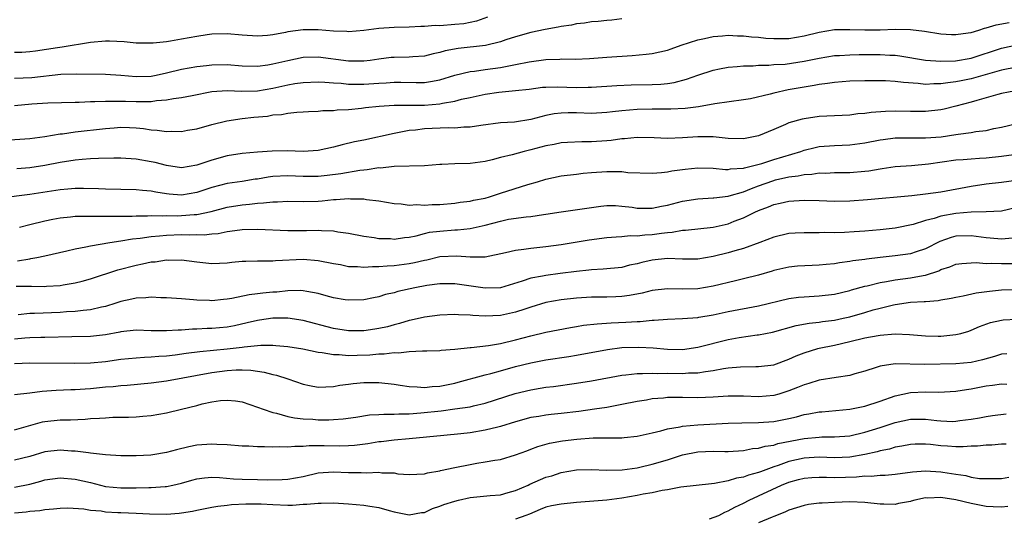
# Model space of a CAD drawing. Units: inches. Extents: x 2634000 to 2637000, y 1503000 to 1506000.
# Drawn here: x 2634274 to 2634403, y 1504673 to 1504738 of the extents above; entities that cross this region are included whole.
import ezdxf

# ---------------------------------------------------------------- set-up
doc = ezdxf.new("R2010")
doc.units = ezdxf.units.IN
doc.header["$MEASUREMENT"] = 0
doc.layers.add('LD26341503_2ft', color=111, linetype='Continuous')

msp = doc.modelspace()

# ---------------------------------------------------------------- linework, layer by layer
at = {"layer": 'LD26341503_2ft'}
for points, elevation in [([(2634335.3, 1504738.7), (2634333.83, 1504738.17), (2634333, 1504737.98), (2634332.17, 1504737.83), (2634331, 1504737.71), (2634329, 1504737.57), (2634328.42, 1504737.58), (2634327, 1504737.47), (2634326.53, 1504737.47), (2634325, 1504737.38), (2634323, 1504737.32), (2634321, 1504737.2), (2634319, 1504736.96), (2634317, 1504736.77), (2634316.79, 1504736.79), (2634315, 1504736.85), (2634313, 1504737.04), (2634311, 1504737.02), (2634309, 1504736.75), (2634308.68, 1504736.68), (2634307, 1504736.39), (2634306.3, 1504736.3), (2634305, 1504736.19), (2634303, 1504736.31), (2634301, 1504736.5), (2634299, 1504736.47), (2634298.39, 1504736.39), (2634297, 1504736.17), (2634295, 1504735.79), (2634293.53, 1504735.53), (2634293, 1504735.45), (2634291.27, 1504735.27), (2634291, 1504735.26), (2634289, 1504735.29), (2634287.43, 1504735.43), (2634285.52, 1504735.52), (2634285, 1504735.53), (2634283, 1504735.37), (2634279.26, 1504734.74), (2634278.67, 1504734.67), (2634275.78, 1504734.22), (2634275, 1504734.12), (2634273.94, 1504734.06), (2634273, 1504734.03)], 8978), ([(2634353, 1504738.47), (2634351.69, 1504738.31), (2634351, 1504738.25), (2634349.87, 1504738.13), (2634349, 1504738.07), (2634348.08, 1504737.92), (2634347, 1504737.8), (2634346.34, 1504737.66), (2634345, 1504737.47), (2634344.61, 1504737.39), (2634342.91, 1504737.09), (2634341, 1504736.69), (2634339, 1504736.12), (2634337.69, 1504735.69), (2634337, 1504735.44), (2634335.05, 1504734.95), (2634331.44, 1504734.56), (2634329.74, 1504734.26), (2634329, 1504734.03), (2634328.14, 1504733.86), (2634327, 1504733.57), (2634325.47, 1504733.47), (2634325, 1504733.43), (2634323, 1504733.4), (2634322.63, 1504733.37), (2634321, 1504733.17), (2634319.86, 1504733), (2634319, 1504732.9), (2634317, 1504732.89), (2634313, 1504733.41), (2634311, 1504733.36), (2634309, 1504732.96), (2634307, 1504732.48), (2634306.38, 1504732.38), (2634305, 1504732.2), (2634303, 1504732.25), (2634301, 1504732.4), (2634299, 1504732.39), (2634298.3, 1504732.3), (2634297, 1504732.16), (2634295, 1504731.79), (2634293, 1504731.3), (2634291.65, 1504731), (2634291, 1504730.88), (2634289, 1504730.81), (2634287.01, 1504730.99), (2634285, 1504731.15), (2634281.2, 1504731.2), (2634279.12, 1504731.12), (2634275.28, 1504730.72), (2634273, 1504730.62)], 8976), ([(2634273, 1504727.06), (2634275.27, 1504727.27), (2634277.4, 1504727.4), (2634281, 1504727.51), (2634281.5, 1504727.5), (2634283, 1504727.56), (2634283.56, 1504727.56), (2634285, 1504727.64), (2634285.62, 1504727.62), (2634287, 1504727.64), (2634287.61, 1504727.61), (2634289, 1504727.57), (2634289.6, 1504727.6), (2634291, 1504727.59), (2634291.69, 1504727.69), (2634293, 1504727.78), (2634293.96, 1504727.96), (2634295, 1504728.09), (2634296.38, 1504728.38), (2634299, 1504728.89), (2634301, 1504729.02), (2634302.93, 1504728.93), (2634305, 1504728.99), (2634307, 1504729.33), (2634309, 1504729.77), (2634309.94, 1504729.94), (2634311, 1504730.09), (2634313, 1504730.18), (2634313.87, 1504730.13), (2634315, 1504730.04), (2634316.02, 1504729.98), (2634317, 1504729.87), (2634318.13, 1504729.87), (2634319, 1504729.85), (2634321, 1504730.01), (2634321.94, 1504730.06), (2634323, 1504730.15), (2634323.88, 1504730.12), (2634325.91, 1504730.09), (2634327, 1504730.09), (2634327.8, 1504730.2), (2634329, 1504730.42), (2634331, 1504731.03), (2634333, 1504731.53), (2634333.59, 1504731.59), (2634335, 1504731.8), (2634337, 1504732.07), (2634338.34, 1504732.34), (2634339, 1504732.44), (2634340.8, 1504732.8), (2634343, 1504733.1), (2634344.84, 1504733.16), (2634345, 1504733.19), (2634346.83, 1504733.17), (2634348.75, 1504733.25), (2634351, 1504733.42), (2634354.37, 1504733.63), (2634356.2, 1504733.8), (2634357, 1504733.9), (2634359, 1504734.34), (2634359.47, 1504734.53), (2634360.82, 1504735), (2634363, 1504735.71), (2634363.89, 1504735.89), (2634365, 1504736.15), (2634366.24, 1504736.24), (2634367, 1504736.33), (2634368.24, 1504736.24), (2634369, 1504736.24), (2634370.09, 1504736.09), (2634371, 1504736.04), (2634371.95, 1504735.95), (2634373, 1504735.88), (2634373.9, 1504735.9), (2634375, 1504735.89), (2634377, 1504736.23), (2634379, 1504736.74), (2634381, 1504737.06), (2634383, 1504737.08), (2634385, 1504737.01), (2634387, 1504737.05), (2634389, 1504737.12), (2634391, 1504737.09), (2634392.87, 1504736.87), (2634395, 1504736.52), (2634396.42, 1504736.42), (2634397, 1504736.4), (2634398.62, 1504736.62), (2634399, 1504736.69), (2634400, 1504737), (2634400.74, 1504737.26), (2634401, 1504737.29), (2634402.3, 1504737.7), (2634404, 1504737.99)], 8974), ([(2634271, 1504722.42), (2634275, 1504722.72), (2634277, 1504722.97), (2634279, 1504723.3), (2634279.33, 1504723.33), (2634281, 1504723.58), (2634285, 1504724.04), (2634286.12, 1504724.12), (2634287, 1504724.18), (2634288.14, 1504724.14), (2634289, 1504724.09), (2634290, 1504724), (2634291, 1504723.83), (2634291.8, 1504723.8), (2634293, 1504723.61), (2634293.65, 1504723.65), (2634295, 1504723.62), (2634295.78, 1504723.78), (2634297, 1504723.98), (2634299, 1504724.54), (2634300.98, 1504725.02), (2634303, 1504725.32), (2634304.5, 1504725.5), (2634306.34, 1504725.66), (2634307, 1504725.8), (2634308.15, 1504725.85), (2634309, 1504726.05), (2634310.18, 1504726.18), (2634311, 1504726.2), (2634311.74, 1504726.26), (2634313, 1504726.3), (2634313.61, 1504726.39), (2634315, 1504726.41), (2634315.51, 1504726.49), (2634317, 1504726.54), (2634318.69, 1504726.69), (2634319.23, 1504726.77), (2634321.03, 1504726.97), (2634323, 1504727.1), (2634327, 1504727.11), (2634329, 1504727.29), (2634329.38, 1504727.38), (2634331, 1504727.64), (2634331.88, 1504727.88), (2634333, 1504728.11), (2634335, 1504728.55), (2634336.81, 1504728.81), (2634338.98, 1504729.02), (2634340.78, 1504729.22), (2634342.55, 1504729.45), (2634343, 1504729.49), (2634344.48, 1504729.52), (2634347, 1504729.43), (2634348.55, 1504729.45), (2634349, 1504729.46), (2634352.31, 1504729.69), (2634354.24, 1504729.76), (2634357, 1504729.81), (2634358.13, 1504729.87), (2634359, 1504729.97), (2634359.9, 1504730.1), (2634361.49, 1504730.51), (2634363, 1504731.07), (2634365, 1504731.71), (2634365.87, 1504731.87), (2634367, 1504732.1), (2634368.19, 1504732.19), (2634369, 1504732.27), (2634370.3, 1504732.3), (2634371, 1504732.35), (2634372.37, 1504732.37), (2634373, 1504732.44), (2634374.52, 1504732.52), (2634377, 1504732.88), (2634379, 1504733.31), (2634381, 1504733.63), (2634381.65, 1504733.65), (2634383, 1504733.73), (2634384.24, 1504733.76), (2634387, 1504733.79), (2634388.29, 1504733.71), (2634389, 1504733.68), (2634389.61, 1504733.61), (2634393, 1504733.01), (2634395, 1504732.88), (2634396.95, 1504732.95), (2634399, 1504733.31), (2634403, 1504734.61), (2634405, 1504735.03)], 8972), ([(2634405, 1504732.1), (2634403, 1504731.69), (2634399, 1504730.59), (2634397.68, 1504730.32), (2634397, 1504730.17), (2634395.95, 1504730.05), (2634395, 1504729.89), (2634394.1, 1504729.9), (2634393, 1504729.84), (2634392.03, 1504729.97), (2634390.08, 1504730.08), (2634389, 1504730.22), (2634387.7, 1504730.3), (2634385, 1504730.32), (2634383, 1504730.27), (2634381, 1504730.1), (2634380.06, 1504729.94), (2634379, 1504729.82), (2634378.32, 1504729.68), (2634377, 1504729.47), (2634374.9, 1504729.1), (2634373, 1504728.66), (2634372.53, 1504728.53), (2634369.93, 1504727.93), (2634369, 1504727.78), (2634365.25, 1504727.25), (2634363.11, 1504726.89), (2634361.33, 1504726.67), (2634359.44, 1504726.56), (2634359, 1504726.55), (2634358.57, 1504726.57), (2634357, 1504726.57), (2634355, 1504726.54), (2634353, 1504726.36), (2634351.78, 1504726.22), (2634351, 1504726.11), (2634349, 1504726), (2634347, 1504726.07), (2634345.92, 1504726.08), (2634345, 1504726.06), (2634344.06, 1504725.94), (2634343, 1504725.74), (2634341, 1504725.2), (2634338.86, 1504724.86), (2634337, 1504724.75), (2634334.42, 1504724.42), (2634333, 1504724.19), (2634332.18, 1504724.18), (2634331, 1504724.08), (2634330.11, 1504724.11), (2634328.03, 1504724.03), (2634327, 1504723.96), (2634325.81, 1504723.81), (2634325, 1504723.74), (2634323.44, 1504723.44), (2634323, 1504723.38), (2634319, 1504722.5), (2634317.76, 1504722.24), (2634316.14, 1504721.86), (2634315, 1504721.56), (2634313, 1504721.13), (2634311, 1504721), (2634308.93, 1504721.07), (2634306.95, 1504721.05), (2634305, 1504720.9), (2634303, 1504720.71), (2634301, 1504720.42), (2634299, 1504719.86), (2634297, 1504719.18), (2634295, 1504718.85), (2634293, 1504719.12), (2634291.52, 1504719.52), (2634291, 1504719.63), (2634289, 1504719.97), (2634287, 1504720.1), (2634286.1, 1504720.1), (2634284.06, 1504720.06), (2634283, 1504720), (2634281.93, 1504719.93), (2634281, 1504719.84), (2634279, 1504719.52), (2634277, 1504719.13), (2634275, 1504718.84), (2634273.3, 1504718.7)], 8970), ([(2634404.86, 1504729), (2634403, 1504728.63), (2634402.51, 1504728.51), (2634399.73, 1504727.73), (2634399, 1504727.5), (2634397, 1504726.96), (2634395.44, 1504726.56), (2634395, 1504726.47), (2634393, 1504726.24), (2634391, 1504726.26), (2634389, 1504726.32), (2634387.72, 1504726.28), (2634385.85, 1504726.15), (2634385, 1504726), (2634384.06, 1504725.94), (2634383, 1504725.79), (2634379, 1504725.58), (2634377, 1504725.3), (2634376.75, 1504725.25), (2634375, 1504724.75), (2634374.54, 1504724.54), (2634373, 1504723.9), (2634371, 1504723.04), (2634369, 1504722.66), (2634367, 1504722.71), (2634365, 1504722.94), (2634363, 1504722.94), (2634361, 1504722.77), (2634359, 1504722.68), (2634357.23, 1504722.77), (2634355, 1504722.82), (2634353.34, 1504722.66), (2634353, 1504722.64), (2634351.57, 1504722.43), (2634351, 1504722.38), (2634349, 1504722.25), (2634347.74, 1504722.26), (2634345.83, 1504722.17), (2634345, 1504722.11), (2634344.07, 1504721.93), (2634343, 1504721.74), (2634341, 1504721.22), (2634340.12, 1504721), (2634338.55, 1504720.55), (2634337, 1504720.18), (2634335.89, 1504719.89), (2634335, 1504719.69), (2634333, 1504719.4), (2634331, 1504719.36), (2634329.26, 1504719.26), (2634329, 1504719.27), (2634327, 1504719.1), (2634323.02, 1504719.02), (2634321.19, 1504718.81), (2634321, 1504718.82), (2634319.44, 1504718.56), (2634319, 1504718.53), (2634318.48, 1504718.48), (2634315.96, 1504718.04), (2634314.18, 1504717.82), (2634313, 1504717.69), (2634311, 1504717.69), (2634309, 1504717.8), (2634307, 1504717.69), (2634306.4, 1504717.6), (2634305, 1504717.36), (2634304.68, 1504717.32), (2634303, 1504717.05), (2634301, 1504716.77), (2634299, 1504716.25), (2634297, 1504715.58), (2634295, 1504715.24), (2634293.35, 1504715.35), (2634293, 1504715.39), (2634291.61, 1504715.61), (2634291, 1504715.75), (2634289.85, 1504715.85), (2634289, 1504715.95), (2634285, 1504716), (2634284.05, 1504716.05), (2634282.1, 1504716.1), (2634281, 1504716.1), (2634280.04, 1504716.04), (2634279, 1504715.95), (2634275, 1504715.33), (2634271.18, 1504714.82)], 8968), ([(2634273.65, 1504711), (2634275, 1504711.38), (2634277, 1504711.86), (2634278.05, 1504712.05), (2634279, 1504712.25), (2634280.37, 1504712.37), (2634281, 1504712.45), (2634282.45, 1504712.45), (2634283, 1504712.48), (2634284.44, 1504712.44), (2634285, 1504712.46), (2634286.45, 1504712.45), (2634287, 1504712.47), (2634288.48, 1504712.48), (2634289, 1504712.51), (2634290.5, 1504712.5), (2634291, 1504712.54), (2634292.49, 1504712.49), (2634293, 1504712.53), (2634294.51, 1504712.51), (2634295, 1504712.53), (2634296.67, 1504712.67), (2634297, 1504712.68), (2634298.92, 1504713.08), (2634301, 1504713.63), (2634303, 1504713.96), (2634303.97, 1504714.03), (2634305, 1504714.17), (2634305.8, 1504714.2), (2634307, 1504714.36), (2634307.64, 1504714.36), (2634309, 1504714.42), (2634311, 1504714.39), (2634313, 1504714.46), (2634313.51, 1504714.49), (2634315, 1504714.66), (2634315.35, 1504714.65), (2634317, 1504714.78), (2634317.25, 1504714.75), (2634319, 1504714.73), (2634319.34, 1504714.66), (2634321, 1504714.5), (2634323, 1504714.13), (2634323.91, 1504714.09), (2634325, 1504713.92), (2634326.01, 1504713.99), (2634327, 1504713.93), (2634328.01, 1504713.99), (2634329, 1504714.02), (2634331, 1504714.17), (2634331.71, 1504714.29), (2634333, 1504714.42), (2634333.45, 1504714.55), (2634335, 1504714.84), (2634335.55, 1504715), (2634337, 1504715.48), (2634340.63, 1504716.63), (2634341.88, 1504717), (2634343, 1504717.35), (2634345, 1504717.76), (2634347, 1504717.99), (2634347.89, 1504718.11), (2634349, 1504718.22), (2634351, 1504718.37), (2634351.67, 1504718.33), (2634353, 1504718.33), (2634353.76, 1504718.24), (2634357, 1504718.14), (2634358.2, 1504718.2), (2634359, 1504718.31), (2634359.57, 1504718.43), (2634361.34, 1504718.66), (2634363, 1504718.85), (2634365, 1504718.8), (2634366.63, 1504718.63), (2634367, 1504718.63), (2634367.3, 1504718.7), (2634369, 1504718.78), (2634369.16, 1504718.84), (2634369.85, 1504719), (2634371.42, 1504719.42), (2634373, 1504719.93), (2634376.58, 1504721), (2634377, 1504721.16), (2634378.47, 1504721.53), (2634379, 1504721.63), (2634381, 1504721.77), (2634383, 1504721.85), (2634385, 1504722.11), (2634387, 1504722.52), (2634387.42, 1504722.58), (2634389, 1504722.77), (2634391.2, 1504722.8), (2634393, 1504722.78), (2634395.06, 1504722.94), (2634397, 1504723.22), (2634397.27, 1504723.27), (2634399, 1504723.49), (2634399.62, 1504723.62), (2634401, 1504723.77), (2634402, 1504724), (2634403, 1504724.2), (2634405, 1504724.67)], 8966), ([(2634273.41, 1504706.59), (2634275, 1504706.85), (2634275.14, 1504706.86), (2634275.92, 1504707), (2634277, 1504707.22), (2634279.88, 1504707.88), (2634281, 1504708.15), (2634282.41, 1504708.41), (2634283, 1504708.56), (2634285.54, 1504709), (2634287, 1504709.21), (2634288.54, 1504709.46), (2634289.54, 1504709.54), (2634291, 1504709.76), (2634292.11, 1504709.89), (2634293, 1504709.96), (2634295, 1504710.04), (2634295.98, 1504710.02), (2634297, 1504710.04), (2634297.98, 1504710.02), (2634299, 1504710.14), (2634299.81, 1504710.19), (2634301, 1504710.44), (2634302.68, 1504710.68), (2634303, 1504710.71), (2634305, 1504710.76), (2634309, 1504710.58), (2634311.44, 1504710.56), (2634313, 1504710.6), (2634313.45, 1504710.55), (2634315, 1504710.53), (2634315.59, 1504710.41), (2634317, 1504710.23), (2634319, 1504709.82), (2634320.35, 1504709.65), (2634321, 1504709.52), (2634322.5, 1504709.5), (2634323, 1504709.45), (2634324.35, 1504709.65), (2634325, 1504709.7), (2634325.88, 1504709.88), (2634327, 1504710.17), (2634327.67, 1504710.33), (2634329, 1504710.5), (2634331, 1504710.64), (2634331.36, 1504710.64), (2634333, 1504710.84), (2634335, 1504711.29), (2634337, 1504711.82), (2634338.05, 1504712.05), (2634340.38, 1504712.38), (2634341, 1504712.42), (2634342.68, 1504712.68), (2634343, 1504712.71), (2634345, 1504713.04), (2634349, 1504713.62), (2634350.22, 1504713.78), (2634351, 1504713.87), (2634352.15, 1504713.85), (2634353, 1504713.8), (2634354.37, 1504713.63), (2634355, 1504713.53), (2634356.48, 1504713.52), (2634357, 1504713.5), (2634358.23, 1504713.77), (2634359, 1504713.9), (2634361, 1504714.42), (2634363, 1504714.75), (2634365, 1504714.86), (2634365.12, 1504714.88), (2634367, 1504715.11), (2634367.13, 1504715.13), (2634369, 1504715.68), (2634370.09, 1504716.09), (2634371, 1504716.46), (2634372.86, 1504717.14), (2634373.25, 1504717.25), (2634375, 1504717.64), (2634376.23, 1504717.77), (2634377, 1504717.95), (2634378.01, 1504717.99), (2634379, 1504718.16), (2634379.85, 1504718.15), (2634381, 1504718.2), (2634383, 1504718.23), (2634385, 1504718.4), (2634385.54, 1504718.46), (2634387, 1504718.71), (2634387.26, 1504718.74), (2634389, 1504718.99), (2634391.16, 1504719.16), (2634393.38, 1504719.38), (2634397, 1504719.87), (2634397.93, 1504719.93), (2634399, 1504720.04), (2634400.09, 1504720.09), (2634401, 1504720.16), (2634403, 1504720.35), (2634404.61, 1504720.61)], 8964), ([(2634273.22, 1504703.22), (2634275, 1504703.21), (2634275.22, 1504703.22), (2634277, 1504703.18), (2634277.21, 1504703.21), (2634279, 1504703.32), (2634279.4, 1504703.4), (2634281, 1504703.66), (2634281.91, 1504703.91), (2634283, 1504704.19), (2634286.61, 1504705.39), (2634289, 1504706.02), (2634289.84, 1504706.16), (2634291, 1504706.43), (2634291.54, 1504706.46), (2634293, 1504706.69), (2634293.32, 1504706.68), (2634295, 1504706.71), (2634297, 1504706.45), (2634299, 1504706.23), (2634301, 1504706.31), (2634301.62, 1504706.38), (2634303, 1504706.51), (2634303.46, 1504706.54), (2634305, 1504706.56), (2634305.41, 1504706.59), (2634307, 1504706.57), (2634307.39, 1504706.62), (2634311, 1504706.77), (2634313, 1504706.63), (2634315, 1504706.22), (2634315.93, 1504706.07), (2634317, 1504705.84), (2634318.17, 1504705.83), (2634319, 1504705.75), (2634320.16, 1504705.84), (2634321, 1504705.84), (2634322.07, 1504705.93), (2634323, 1504705.97), (2634325, 1504706.21), (2634325.66, 1504706.34), (2634327, 1504706.66), (2634327.29, 1504706.71), (2634329, 1504707.13), (2634331.25, 1504707.25), (2634333, 1504707.1), (2634333.11, 1504707.11), (2634335, 1504707.11), (2634337.65, 1504707.65), (2634339, 1504708), (2634340.09, 1504708.09), (2634341, 1504708.26), (2634343, 1504708.45), (2634345, 1504708.71), (2634348.68, 1504709.32), (2634351, 1504709.63), (2634352.25, 1504709.75), (2634353, 1504709.79), (2634354.1, 1504709.9), (2634355, 1504709.88), (2634356, 1504710), (2634357, 1504710.04), (2634358.23, 1504710.23), (2634359, 1504710.32), (2634359.64, 1504710.36), (2634361, 1504710.61), (2634361.37, 1504710.63), (2634365, 1504711.02), (2634367, 1504711.47), (2634367.78, 1504711.78), (2634369, 1504712.25), (2634370.53, 1504713), (2634371, 1504713.21), (2634372.33, 1504713.67), (2634373, 1504713.99), (2634373.84, 1504714.16), (2634375, 1504714.46), (2634377, 1504714.59), (2634379, 1504714.52), (2634381, 1504714.43), (2634383, 1504714.47), (2634385.35, 1504714.65), (2634391.18, 1504715.18), (2634393, 1504715.39), (2634395, 1504715.69), (2634399, 1504716.43), (2634401, 1504716.72), (2634403, 1504716.95), (2634405.25, 1504717.25)], 8962), ([(2634405, 1504713.6), (2634403, 1504713.12), (2634400.98, 1504713.02), (2634399, 1504713.01), (2634397, 1504712.82), (2634395, 1504712.44), (2634394.15, 1504712.15), (2634393, 1504711.87), (2634391.36, 1504711.36), (2634389, 1504710.89), (2634387, 1504710.66), (2634385, 1504710.48), (2634383.59, 1504710.41), (2634382.31, 1504710.31), (2634381, 1504710.28), (2634379.7, 1504710.3), (2634379, 1504710.27), (2634377, 1504710.28), (2634375.8, 1504710.2), (2634375, 1504710.16), (2634373, 1504709.71), (2634371.15, 1504709), (2634369, 1504708.19), (2634367.89, 1504707.89), (2634367, 1504707.62), (2634365, 1504707.14), (2634363, 1504706.81), (2634361, 1504706.79), (2634359, 1504706.87), (2634357, 1504706.68), (2634355.63, 1504706.37), (2634355, 1504706.19), (2634354.01, 1504705.99), (2634353, 1504705.71), (2634350.54, 1504705.46), (2634349, 1504705.4), (2634348.65, 1504705.35), (2634347, 1504705.18), (2634344.88, 1504704.88), (2634343, 1504704.65), (2634342.54, 1504704.54), (2634341, 1504704.27), (2634339.87, 1504703.87), (2634337, 1504703.03), (2634335, 1504702.97), (2634331, 1504703.55), (2634329, 1504703.55), (2634327.3, 1504703.3), (2634325.74, 1504703), (2634323.49, 1504702.51), (2634323, 1504702.35), (2634321.88, 1504702.12), (2634321, 1504701.83), (2634320.29, 1504701.71), (2634319, 1504701.41), (2634317, 1504701.37), (2634316.57, 1504701.43), (2634315, 1504701.71), (2634314.05, 1504701.94), (2634313, 1504702.25), (2634311.49, 1504702.51), (2634311, 1504702.63), (2634310.66, 1504702.66), (2634309, 1504702.62), (2634307.54, 1504702.46), (2634307, 1504702.43), (2634305.69, 1504702.31), (2634305, 1504702.21), (2634303.9, 1504702.1), (2634301.61, 1504701.61), (2634301, 1504701.52), (2634300.52, 1504701.48), (2634299, 1504701.31), (2634298.67, 1504701.33), (2634297, 1504701.37), (2634296.57, 1504701.43), (2634295, 1504701.56), (2634293, 1504701.71), (2634292.29, 1504701.71), (2634291, 1504701.77), (2634290.3, 1504701.7), (2634289, 1504701.67), (2634288.47, 1504701.53), (2634287, 1504701.23), (2634286.36, 1504701), (2634285, 1504700.57), (2634284.47, 1504700.47), (2634283, 1504700.1), (2634282.04, 1504700.04), (2634281, 1504699.9), (2634279.83, 1504699.83), (2634279, 1504699.77), (2634275.61, 1504699.61), (2634275, 1504699.61), (2634273.46, 1504699.46)], 8960), ([(2634404.45, 1504709.55), (2634403, 1504709.45), (2634402.53, 1504709.47), (2634401, 1504709.61), (2634400.31, 1504709.69), (2634399, 1504709.88), (2634397, 1504709.82), (2634396.35, 1504709.65), (2634394.87, 1504709.13), (2634393, 1504708.15), (2634391.74, 1504707.74), (2634391, 1504707.48), (2634389, 1504707.21), (2634387, 1504707), (2634385.2, 1504706.8), (2634385, 1504706.76), (2634383.43, 1504706.57), (2634383, 1504706.48), (2634381.68, 1504706.32), (2634381, 1504706.19), (2634379.91, 1504706.09), (2634379, 1504705.98), (2634378.04, 1504705.96), (2634376.14, 1504705.86), (2634375, 1504705.75), (2634373, 1504705.29), (2634372.79, 1504705.21), (2634371, 1504704.7), (2634369, 1504704.19), (2634367.95, 1504703.95), (2634365, 1504703.22), (2634363, 1504702.86), (2634361, 1504702.83), (2634359, 1504702.9), (2634357, 1504702.68), (2634355.67, 1504702.33), (2634354.01, 1504701.99), (2634353, 1504701.86), (2634352.19, 1504701.81), (2634351, 1504701.77), (2634349, 1504701.76), (2634347, 1504701.65), (2634345, 1504701.41), (2634343, 1504701.06), (2634341, 1504700.47), (2634340.22, 1504700.22), (2634339, 1504699.8), (2634337, 1504699.35), (2634335, 1504699.26), (2634333.35, 1504699.35), (2634333, 1504699.39), (2634331.46, 1504699.46), (2634331, 1504699.5), (2634329, 1504699.43), (2634327, 1504699.14), (2634325.26, 1504698.74), (2634325, 1504698.7), (2634323.69, 1504698.31), (2634323, 1504698.15), (2634322.11, 1504697.89), (2634321, 1504697.65), (2634320.45, 1504697.55), (2634319, 1504697.36), (2634317, 1504697.36), (2634315, 1504697.67), (2634311, 1504698.72), (2634309.01, 1504699.01), (2634307, 1504699), (2634305.25, 1504698.75), (2634305, 1504698.72), (2634303.62, 1504698.38), (2634301.98, 1504698.02), (2634301, 1504697.83), (2634299, 1504697.64), (2634298.37, 1504697.63), (2634297, 1504697.56), (2634296.44, 1504697.56), (2634295, 1504697.44), (2634294.56, 1504697.44), (2634293, 1504697.33), (2634291, 1504697.36), (2634289, 1504697.42), (2634287, 1504697.19), (2634286.85, 1504697.15), (2634285, 1504696.81), (2634283, 1504696.61), (2634280.56, 1504696.56), (2634277, 1504696.45), (2634276.45, 1504696.45), (2634275, 1504696.4), (2634274.36, 1504696.36), (2634273, 1504696.23)], 8958), ([(2634273, 1504693.05), (2634275, 1504693.11), (2634280.92, 1504693.08), (2634283, 1504693.14), (2634285, 1504693.32), (2634287, 1504693.59), (2634289, 1504693.8), (2634290.12, 1504693.88), (2634291, 1504693.9), (2634292, 1504694), (2634293, 1504694.04), (2634294.17, 1504694.17), (2634295.62, 1504694.38), (2634297.39, 1504694.61), (2634301, 1504694.97), (2634303, 1504695.2), (2634303.24, 1504695.24), (2634305.45, 1504695.45), (2634307, 1504695.45), (2634307.43, 1504695.43), (2634309, 1504695.28), (2634310.97, 1504694.97), (2634313, 1504694.54), (2634313.51, 1504694.49), (2634315, 1504694.22), (2634315.78, 1504694.22), (2634317, 1504694.11), (2634318.12, 1504694.12), (2634319.82, 1504694.18), (2634321, 1504694.29), (2634321.7, 1504694.3), (2634323, 1504694.47), (2634323.56, 1504694.44), (2634325, 1504694.62), (2634326.72, 1504694.72), (2634327, 1504694.69), (2634327.31, 1504694.69), (2634329, 1504694.76), (2634329.21, 1504694.79), (2634331, 1504694.93), (2634333, 1504695.14), (2634333.14, 1504695.14), (2634335.41, 1504695.41), (2634337, 1504695.68), (2634339, 1504696.14), (2634341, 1504696.68), (2634343, 1504697.15), (2634346.22, 1504697.78), (2634347, 1504697.9), (2634347.93, 1504698.07), (2634349.72, 1504698.28), (2634351.59, 1504698.41), (2634353.52, 1504698.48), (2634355, 1504698.59), (2634355.41, 1504698.59), (2634357, 1504698.76), (2634357.25, 1504698.75), (2634359, 1504698.9), (2634361, 1504698.96), (2634363, 1504699.11), (2634363.13, 1504699.13), (2634365, 1504699.46), (2634367, 1504699.88), (2634371, 1504700.63), (2634375, 1504701.59), (2634376.24, 1504701.76), (2634377, 1504701.84), (2634379, 1504701.95), (2634381, 1504702.18), (2634383, 1504702.66), (2634383.25, 1504702.75), (2634385, 1504703.24), (2634385.29, 1504703.29), (2634387, 1504703.73), (2634387.85, 1504703.85), (2634389, 1504704.07), (2634391, 1504704.32), (2634392.66, 1504704.66), (2634393, 1504704.7), (2634394.73, 1504705.27), (2634395, 1504705.41), (2634396.21, 1504705.79), (2634397, 1504706.12), (2634397.77, 1504706.23), (2634399, 1504706.32), (2634399.66, 1504706.34), (2634401, 1504706.24), (2634401.74, 1504706.26), (2634403, 1504706.2), (2634405, 1504706.24)], 8956), ([(2634273, 1504688.96), (2634275, 1504689.17), (2634276.62, 1504689.38), (2634278.49, 1504689.51), (2634280.41, 1504689.59), (2634281, 1504689.6), (2634282.3, 1504689.7), (2634283, 1504689.74), (2634285, 1504689.94), (2634285.99, 1504690.01), (2634287, 1504690.12), (2634287.83, 1504690.17), (2634291, 1504690.48), (2634293, 1504690.76), (2634299, 1504691.85), (2634301, 1504692.1), (2634302.18, 1504692.18), (2634303, 1504692.18), (2634304.14, 1504692.14), (2634305.89, 1504691.89), (2634307, 1504691.6), (2634307.5, 1504691.5), (2634309, 1504691), (2634311, 1504690.29), (2634311.86, 1504690.14), (2634313, 1504689.91), (2634314.02, 1504689.98), (2634315, 1504690), (2634315.84, 1504690.16), (2634317, 1504690.32), (2634317.6, 1504690.4), (2634319, 1504690.55), (2634321, 1504690.54), (2634323, 1504690.31), (2634323.81, 1504690.19), (2634325, 1504689.99), (2634326.03, 1504689.97), (2634327, 1504689.86), (2634328.01, 1504689.99), (2634329, 1504690.04), (2634331, 1504690.45), (2634331.44, 1504690.56), (2634335, 1504691.56), (2634335.73, 1504691.73), (2634337, 1504692.09), (2634339, 1504692.62), (2634341, 1504693.12), (2634343, 1504693.52), (2634346.03, 1504693.97), (2634347, 1504694.14), (2634351.1, 1504694.9), (2634353, 1504695.13), (2634355.21, 1504695.21), (2634357.11, 1504695.11), (2634359, 1504694.94), (2634361, 1504694.9), (2634363, 1504695.17), (2634367, 1504696.19), (2634368.46, 1504696.46), (2634370.82, 1504696.82), (2634371, 1504696.83), (2634372.82, 1504697.18), (2634375.97, 1504698.03), (2634377.65, 1504698.35), (2634379, 1504698.48), (2634379.44, 1504698.56), (2634381, 1504698.75), (2634382.15, 1504699), (2634383, 1504699.19), (2634385, 1504699.77), (2634386.1, 1504700.1), (2634387, 1504700.34), (2634388.79, 1504700.79), (2634389, 1504700.83), (2634391, 1504701.11), (2634392.8, 1504701.2), (2634393, 1504701.23), (2634394.66, 1504701.34), (2634395, 1504701.41), (2634396.37, 1504701.63), (2634397, 1504701.79), (2634397.96, 1504701.96), (2634399.65, 1504702.35), (2634401.42, 1504702.58), (2634403, 1504702.73), (2634405, 1504702.79)], 8954), ([(2634273, 1504684.29), (2634276.67, 1504685.33), (2634277, 1504685.4), (2634279, 1504685.6), (2634280.37, 1504685.63), (2634282.29, 1504685.71), (2634283, 1504685.77), (2634284.18, 1504685.82), (2634285, 1504685.89), (2634285.94, 1504685.94), (2634288.02, 1504685.98), (2634289, 1504686.01), (2634289.92, 1504686.08), (2634291, 1504686.18), (2634293, 1504686.52), (2634295, 1504687), (2634297, 1504687.5), (2634297.7, 1504687.7), (2634299, 1504687.99), (2634300.15, 1504688.15), (2634301, 1504688.22), (2634302.1, 1504688.1), (2634303, 1504687.97), (2634305, 1504687.3), (2634305.76, 1504687), (2634307, 1504686.58), (2634307.52, 1504686.48), (2634309, 1504686.06), (2634309.88, 1504685.88), (2634311, 1504685.76), (2634312.3, 1504685.7), (2634313, 1504685.63), (2634314.38, 1504685.62), (2634315, 1504685.64), (2634316.27, 1504685.73), (2634317.97, 1504685.97), (2634319.74, 1504686.26), (2634321, 1504686.32), (2634321.63, 1504686.37), (2634323, 1504686.34), (2634323.61, 1504686.39), (2634325, 1504686.4), (2634326.51, 1504686.51), (2634329.19, 1504686.81), (2634331, 1504687.04), (2634333, 1504687.33), (2634333.44, 1504687.44), (2634335, 1504687.79), (2634338.93, 1504689.07), (2634341, 1504689.58), (2634342.23, 1504689.77), (2634343, 1504689.9), (2634343.98, 1504690.02), (2634347, 1504690.44), (2634349, 1504690.76), (2634353, 1504691.49), (2634353.52, 1504691.52), (2634355, 1504691.72), (2634355.7, 1504691.7), (2634357, 1504691.77), (2634357.73, 1504691.73), (2634359, 1504691.75), (2634361, 1504691.73), (2634361.79, 1504691.79), (2634363, 1504691.81), (2634364, 1504692), (2634365, 1504692.11), (2634366.38, 1504692.38), (2634367, 1504692.46), (2634368.6, 1504692.6), (2634370.63, 1504692.63), (2634371, 1504692.62), (2634373, 1504692.87), (2634375, 1504693.59), (2634375.96, 1504694.04), (2634377, 1504694.44), (2634378.8, 1504695), (2634379, 1504695.05), (2634381, 1504695.47), (2634383, 1504695.92), (2634385, 1504696.41), (2634386.74, 1504696.74), (2634387, 1504696.79), (2634389, 1504696.94), (2634390.87, 1504696.87), (2634393, 1504696.7), (2634394.66, 1504696.66), (2634395, 1504696.66), (2634397, 1504696.84), (2634397.65, 1504697), (2634398.69, 1504697.31), (2634399, 1504697.42), (2634400.1, 1504697.9), (2634401.57, 1504698.43), (2634403, 1504698.75), (2634403.22, 1504698.78), (2634405, 1504698.89)], 8952), ([(2634403.68, 1504694.32), (2634403, 1504694.26), (2634402.06, 1504693.94), (2634400.49, 1504693.51), (2634399, 1504693.17), (2634397, 1504693), (2634392.92, 1504692.92), (2634389, 1504692.97), (2634387, 1504692.69), (2634386.51, 1504692.51), (2634385, 1504692.02), (2634383.66, 1504691.66), (2634383, 1504691.46), (2634381.2, 1504691.2), (2634379, 1504690.84), (2634377.6, 1504690.4), (2634377, 1504690.23), (2634376.14, 1504689.86), (2634375, 1504689.43), (2634373.69, 1504689), (2634373, 1504688.8), (2634371, 1504688.63), (2634369, 1504688.71), (2634367, 1504688.72), (2634365, 1504688.59), (2634363, 1504688.52), (2634361, 1504688.56), (2634360.54, 1504688.54), (2634359, 1504688.55), (2634358.48, 1504688.48), (2634357, 1504688.36), (2634356.22, 1504688.22), (2634355, 1504688.02), (2634353, 1504687.61), (2634351, 1504687.25), (2634349.38, 1504687), (2634347.31, 1504686.69), (2634345, 1504686.43), (2634343.69, 1504686.31), (2634343, 1504686.22), (2634342.06, 1504686.06), (2634341, 1504685.9), (2634339, 1504685.36), (2634337, 1504684.73), (2634336.66, 1504684.66), (2634335, 1504684.23), (2634333, 1504683.91), (2634331.77, 1504683.77), (2634329.54, 1504683.54), (2634325, 1504683.1), (2634323, 1504682.93), (2634321.28, 1504682.72), (2634321, 1504682.7), (2634319.55, 1504682.45), (2634317.79, 1504682.21), (2634317, 1504682.16), (2634315.85, 1504682.15), (2634313.8, 1504682.2), (2634311.81, 1504682.19), (2634311, 1504682.1), (2634309.91, 1504682.09), (2634309, 1504681.99), (2634307.96, 1504682.04), (2634307, 1504682), (2634305.93, 1504682.07), (2634305, 1504682.05), (2634303.87, 1504682.13), (2634303, 1504682.14), (2634301, 1504682.31), (2634299.65, 1504682.35), (2634299, 1504682.41), (2634297, 1504682.25), (2634295.96, 1504682.04), (2634294.35, 1504681.65), (2634293, 1504681.28), (2634291.22, 1504681), (2634290.97, 1504680.97), (2634289, 1504680.86), (2634287, 1504680.87), (2634285, 1504681), (2634283, 1504681.23), (2634282.76, 1504681.24), (2634281, 1504681.47), (2634280.52, 1504681.48), (2634279, 1504681.61), (2634277, 1504681.39), (2634275, 1504680.77), (2634273, 1504680.27)], 8950), ([(2634273, 1504676.75), (2634275, 1504677.13), (2634276.47, 1504677.53), (2634277, 1504677.7), (2634279, 1504677.97), (2634281, 1504677.78), (2634283, 1504677.33), (2634285, 1504676.84), (2634287, 1504676.64), (2634289, 1504676.65), (2634290.7, 1504676.7), (2634291, 1504676.69), (2634292.83, 1504676.83), (2634293, 1504676.83), (2634293.84, 1504677), (2634295, 1504677.26), (2634296.35, 1504677.65), (2634297, 1504677.82), (2634298.03, 1504677.97), (2634299, 1504678.05), (2634299.98, 1504678.02), (2634301.84, 1504677.84), (2634303, 1504677.79), (2634305, 1504677.76), (2634306.29, 1504677.71), (2634308.26, 1504677.74), (2634309, 1504677.78), (2634311, 1504678.15), (2634313, 1504678.62), (2634315, 1504678.77), (2634317, 1504678.67), (2634318.66, 1504678.66), (2634319.38, 1504678.62), (2634321, 1504678.69), (2634321.36, 1504678.64), (2634323, 1504678.6), (2634323.49, 1504678.51), (2634325, 1504678.4), (2634327, 1504678.48), (2634327.4, 1504678.6), (2634329, 1504678.87), (2634329.09, 1504678.91), (2634331, 1504679.33), (2634333, 1504679.74), (2634333.9, 1504679.9), (2634335, 1504680.05), (2634336.28, 1504680.28), (2634337, 1504680.39), (2634339, 1504680.99), (2634340.46, 1504681.54), (2634341, 1504681.72), (2634341.92, 1504682.08), (2634343.48, 1504682.52), (2634345.16, 1504682.84), (2634347.08, 1504683.08), (2634349.22, 1504683.22), (2634351, 1504683.23), (2634351.25, 1504683.25), (2634353, 1504683.25), (2634353.3, 1504683.3), (2634355, 1504683.45), (2634357, 1504683.88), (2634358.14, 1504684.14), (2634359, 1504684.4), (2634360.67, 1504684.67), (2634361, 1504684.76), (2634363, 1504684.93), (2634367, 1504685.15), (2634368.78, 1504685.23), (2634371, 1504685.25), (2634373, 1504685.39), (2634375, 1504685.78), (2634375.99, 1504686.01), (2634377, 1504686.29), (2634377.62, 1504686.38), (2634379, 1504686.65), (2634379.33, 1504686.67), (2634383, 1504687.01), (2634385, 1504687.41), (2634387, 1504688.05), (2634389, 1504688.76), (2634391, 1504689.21), (2634393, 1504689.31), (2634394.73, 1504689.27), (2634397, 1504689.37), (2634398.39, 1504689.61), (2634399, 1504689.68), (2634401, 1504690.09), (2634401.83, 1504690.17), (2634403, 1504690.37), (2634403.69, 1504690.31)], 8948), ([(2634273, 1504673.35), (2634274.52, 1504673.48), (2634275, 1504673.56), (2634276.34, 1504673.66), (2634277, 1504673.8), (2634278.14, 1504673.86), (2634279, 1504673.97), (2634280.01, 1504673.99), (2634282.13, 1504673.87), (2634283, 1504673.72), (2634284.4, 1504673.6), (2634285, 1504673.49), (2634286.6, 1504673.4), (2634287, 1504673.37), (2634289, 1504673.3), (2634290.78, 1504673.22), (2634293, 1504673.17), (2634294.7, 1504673.3), (2634295, 1504673.34), (2634296.42, 1504673.58), (2634297, 1504673.72), (2634299, 1504674.11), (2634299.77, 1504674.23), (2634301, 1504674.35), (2634301.57, 1504674.43), (2634303.47, 1504674.53), (2634305, 1504674.53), (2634305.48, 1504674.52), (2634307, 1504674.43), (2634309, 1504674.37), (2634309.63, 1504674.37), (2634311, 1504674.48), (2634311.52, 1504674.48), (2634313, 1504674.64), (2634313.39, 1504674.61), (2634315, 1504674.65), (2634317, 1504674.52), (2634319, 1504674.35), (2634319.79, 1504674.21), (2634321, 1504674.04), (2634322.34, 1504673.66), (2634323, 1504673.49), (2634325, 1504673.09), (2634326.62, 1504673.38), (2634327, 1504673.41), (2634328.07, 1504673.93), (2634329, 1504674.21), (2634329.55, 1504674.45), (2634331, 1504674.9), (2634331.49, 1504675), (2634333, 1504675.38), (2634335.65, 1504675.65), (2634337, 1504675.74), (2634338.03, 1504676.03), (2634339, 1504676.27), (2634340.64, 1504677), (2634340.88, 1504677.12), (2634343, 1504678.03), (2634343.77, 1504678.23), (2634345, 1504678.65), (2634347, 1504679.03), (2634349, 1504679.07), (2634350.97, 1504678.97), (2634353.03, 1504679.03), (2634355, 1504679.3), (2634355.38, 1504679.38), (2634357, 1504679.76), (2634359, 1504680.35), (2634361, 1504680.98), (2634363, 1504681.38), (2634365, 1504681.46), (2634366.56, 1504681.44), (2634367, 1504681.45), (2634369, 1504681.57), (2634370.19, 1504681.81), (2634371, 1504681.88), (2634371.86, 1504682.14), (2634373, 1504682.29), (2634373.53, 1504682.47), (2634377, 1504683.15), (2634379, 1504683.33), (2634379.35, 1504683.35), (2634381, 1504683.35), (2634383, 1504683.52), (2634385, 1504683.97), (2634387, 1504684.58), (2634389, 1504685.24), (2634391, 1504685.71), (2634392.31, 1504685.69), (2634393, 1504685.7), (2634394.5, 1504685.5), (2634395, 1504685.46), (2634396.59, 1504685.41), (2634397, 1504685.42), (2634397.5, 1504685.5), (2634399, 1504685.69), (2634400.12, 1504685.88), (2634401, 1504686.06), (2634401.82, 1504686.18), (2634403.61, 1504686.39)], 8946), ([(2634403.6, 1504682.4), (2634403, 1504682.41), (2634401.73, 1504682.27), (2634401, 1504682.26), (2634399.85, 1504682.15), (2634399, 1504682.12), (2634397.95, 1504682.05), (2634397, 1504682.06), (2634395.88, 1504682.12), (2634395, 1504682.18), (2634393.66, 1504682.34), (2634393, 1504682.39), (2634391.61, 1504682.39), (2634391, 1504682.37), (2634389.87, 1504682.13), (2634389, 1504682), (2634388.24, 1504681.76), (2634387, 1504681.51), (2634386.61, 1504681.39), (2634384.98, 1504681.02), (2634383, 1504680.69), (2634381, 1504680.61), (2634379, 1504680.68), (2634377, 1504680.57), (2634375, 1504680.11), (2634373.59, 1504679.59), (2634373, 1504679.4), (2634371.24, 1504678.76), (2634371, 1504678.65), (2634369.68, 1504678.32), (2634369, 1504678.04), (2634368.09, 1504677.91), (2634367, 1504677.55), (2634365.2, 1504677.2), (2634364.82, 1504677.18), (2634360.75, 1504676.75), (2634359, 1504676.39), (2634358.3, 1504676.3), (2634357, 1504675.97), (2634355.79, 1504675.79), (2634355, 1504675.61), (2634353, 1504675.28), (2634351.02, 1504675.02), (2634347, 1504674.7), (2634345, 1504674.49), (2634343.74, 1504674.26), (2634343, 1504674.08), (2634342.22, 1504673.78), (2634340.81, 1504673.19), (2634340.34, 1504673), (2634339, 1504672.52)], 8944), ([(2634364.54, 1504672.54), (2634365.75, 1504673), (2634366.55, 1504673.45), (2634367, 1504673.6), (2634367.89, 1504674.11), (2634369, 1504674.6), (2634369.78, 1504675), (2634374.03, 1504677), (2634375, 1504677.39), (2634376.28, 1504677.72), (2634377, 1504677.92), (2634378.01, 1504677.99), (2634379, 1504678.05), (2634379.95, 1504678.05), (2634381, 1504678), (2634383.92, 1504678.08), (2634385, 1504678.21), (2634385.82, 1504678.18), (2634387, 1504678.32), (2634387.68, 1504678.32), (2634389, 1504678.44), (2634391.26, 1504678.74), (2634393, 1504678.89), (2634395, 1504678.77), (2634395.29, 1504678.71), (2634397, 1504678.43), (2634398.28, 1504678.28), (2634399, 1504678.07), (2634400.11, 1504677.89), (2634401, 1504677.86), (2634403, 1504677.89), (2634403.96, 1504678.04)], 8942), ([(2634403.82, 1504674.18), (2634403, 1504674.11), (2634401.88, 1504674.12), (2634401, 1504674.19), (2634399, 1504674.57), (2634397, 1504675.04), (2634395, 1504675.38), (2634393.3, 1504675.3), (2634393, 1504675.31), (2634391.57, 1504675), (2634391.11, 1504674.89), (2634391, 1504674.85), (2634389.44, 1504674.56), (2634389, 1504674.45), (2634387.52, 1504674.48), (2634387, 1504674.47), (2634385, 1504674.7), (2634383, 1504674.79), (2634381, 1504674.73), (2634379.36, 1504674.64), (2634379, 1504674.62), (2634377.57, 1504674.43), (2634377, 1504674.33), (2634375, 1504673.7), (2634374.54, 1504673.46), (2634373.35, 1504673), (2634373, 1504672.85), (2634372.79, 1504672.79), (2634371, 1504672.04)], 8940)]:
    msp.add_lwpolyline(points, dxfattribs=dict(at, elevation=elevation))

doc.saveas('drawing.dxf')
